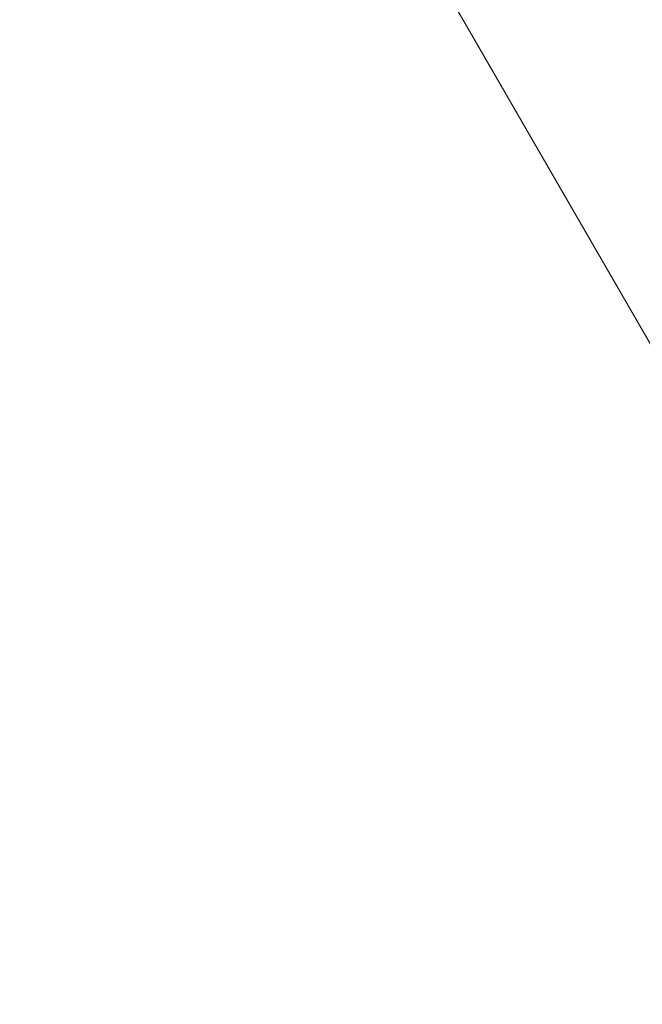
# Model space of a CAD drawing. Units: millimetres. Extents: x 42209 to 47291, y -3991 to 1384.
# Drawn here: x 45585 to 45659, y -2239 to -2122 of the extents above; entities that cross this region are included whole.
import ezdxf

# ---------------------------------------------------------------- set-up
doc = ezdxf.new("R2010")
doc.units = ezdxf.units.MM
doc.linetypes.add('ACAD_ISO03W100', pattern=[30, 12, -18])
doc.styles.get("Standard").update_dxf_attribs({"font": 'arial.ttf'})
doc.dimstyles.new('ISO-25', dxfattribs={"dimtxt": 2.5, "dimasz": 2.5, "dimexe": 1.25, "dimexo": 0.625, "dimtad": 1, "dimtxsty": 'Standard', "dimcen": 2.5, "dimadec": 0, "dimazin": 0, "dimtfac": 1, "dimtmove": 0, "dimatfit": 3, "dimfxl": 1, "dimarcsym": 0})

# ---------------------------------------------------------------- blocks, each defined once
blk = doc.blocks.new('*D6')
at = {"color": 0, "lineweight": -2, "transparency": 16777216}
for p, q in [((45377.05, -2161.52), (45378.15, -2160.92)), ((45415, -2231.94), (45813.54, -2971.38)), ((45851.5, -3041.8), (45852.6, -3041.21))]:
    blk.add_line(p, q, dxfattribs=at)
at = {"color": 0, "transparency": 16777216}
for points in [[(45426.74, -2225.61), (45403.27, -2238.26), (45377.05, -2161.52)], [(45825.28, -2965.05), (45801.81, -2977.7), (45851.5, -3041.8)]]:
    blk.add_solid(points, dxfattribs=at)
at = {"layer": 'Defpoints', "color": 0, "transparency": 16777216}
for p in [(45377.05, -2161.52), (45851.5, -3041.8), (45851.5, -3041.8)]:
    blk.add_point(p, dxfattribs=at)
at = {"color": 0, "transparency": 16777216, "insert": (45551.72, -2635.37), "char_height": 100, "attachment_point": 5, "rotation": 298.3235}
blk.add_mtext('100', dxfattribs=at)

msp = doc.modelspace()

# ---------------------------------------------------------------- linework, layer by layer
at = {"color": 7, "linetype": 'Continuous', "lineweight": 0}
for p, q in [((45608.148, -2069.837), (45679.648, -2193.678)), ((45679.648, -2193.678), (45608.148, -2069.837))]:
    msp.add_line(p, q, dxfattribs=at)
at = {"linetype": 'ACAD_ISO03W100', "ltscale": 2}
msp.add_lwpolyline([(46305.663, -994.979, 0.5695944), (44773.86, -212.116), (43996.066, -703.074, 0.5309239), (43943.758, -2358.951), (44790.966, -2971.767, 0.6338729), (46375.077, -2098.752)], format="xyb", close=True, dxfattribs=at)

# ---------------------------------------------------------------- dimensions: what is measured, and where the dimension line sits
at = {"color": 7}
dim = msp.add_aligned_dim(p1=(45377.049, -2161.516), p2=(45851.498, -3041.798), distance=0, text='100', dimstyle='ISO-25', override={"dimtxt": 100, "dimasz": 80, "dimgap": 20, "dimtad": 2, "dimfxl": 70, "dimfxlon": 1}, dxfattribs=at)
dim.commit()
dim.dimension.update_dxf_attribs({"geometry": '*D6', "text_midpoint": (45551.723, -2635.37)})

doc.saveas('drawing.dxf')
